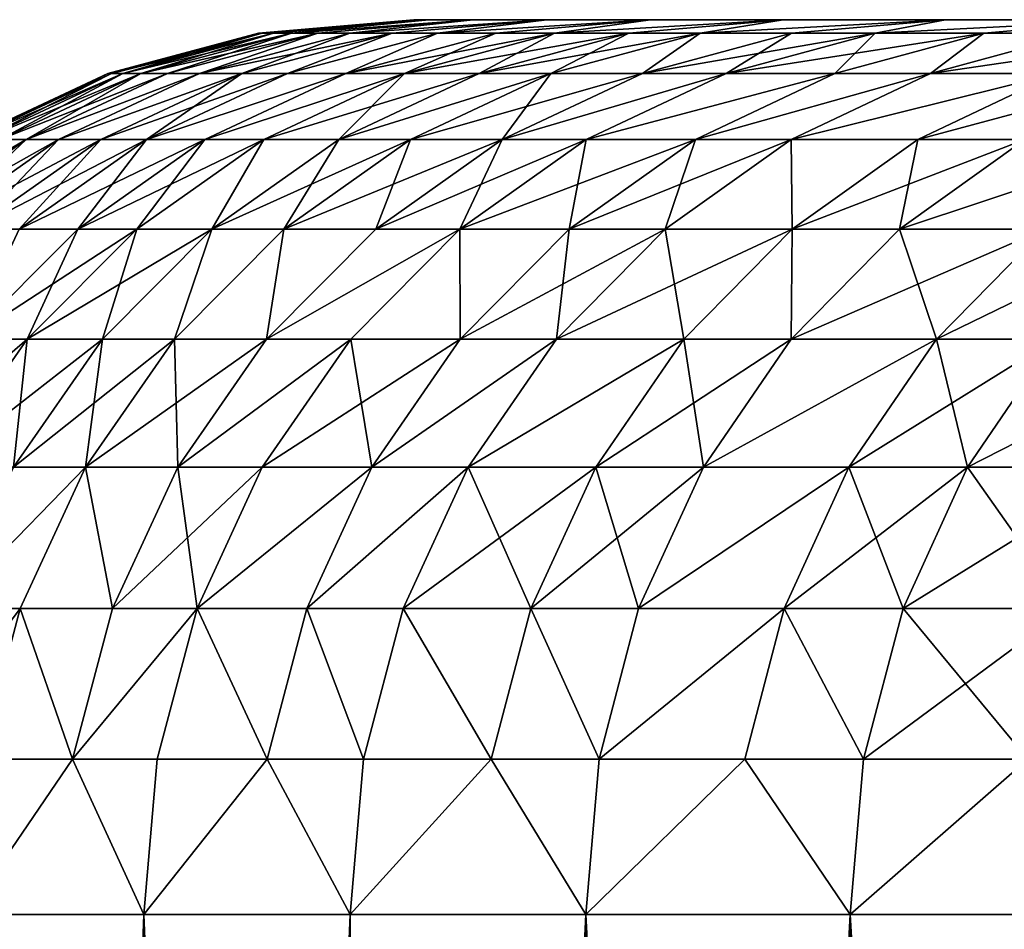
# Model space of a CAD drawing. Extents: x -210 to 210, y 32 to 82.
# Drawn here: x -79 to -78, y 39 to 40 of the extents above; entities that cross this region are included whole.
import ezdxf

# ---------------------------------------------------------------- set-up
doc = ezdxf.new("R2010")
doc.units = 0
doc.header["$MEASUREMENT"] = 0

msp = doc.modelspace()

# ---------------------------------------------------------------- linework, layer by layer
for points in [[(-79.008377, 39.98177), (-79.003471, 39.98177, 0.880167), (-78.800003, 40)], [(-79.003471, 39.98177, -0.880167), (-79.008377, 39.98177), (-78.800003, 40)], [(-79.003471, 39.98177, 0.880167), (-78.780159, 40, 1.768119), (-78.800003, 40)], [(-79.003471, 39.98177, 0.880167), (-78.988487, 39.98177, 1.772795), (-78.780159, 40, 1.768119)], [(-79.003471, 39.98177, -0.880167), (-78.800003, 40), (-78.780159, 40, -1.768119)], [(-78.988487, 39.98177, -1.772795), (-79.003471, 39.98177, -0.880167), (-78.780159, 40, -1.768119)], [(-78.988487, 39.98177, 1.772795), (-78.964256, 39.98177, 2.640063), (-78.780159, 40, 1.768119)], [(-78.964256, 39.98177, -2.640063), (-78.988487, 39.98177, -1.772795), (-78.780159, 40, -1.768119)], [(-78.964256, 39.98177, 2.640063), (-78.928825, 39.98177, 3.544698), (-78.720657, 40, 3.535349)], [(-78.964256, 39.98177, 2.640063), (-78.720657, 40, 3.535349), (-78.780159, 40, 1.768119)], [(-78.964256, 39.98177, -2.640063), (-78.780159, 40, -1.768119), (-78.720657, 40, -3.535349)], [(-78.928825, 39.98177, -3.544698), (-78.964256, 39.98177, -2.640063), (-78.720657, 40, -3.535349)], [(-78.928825, 39.98177, 3.544698), (-78.885841, 39.98177, 4.398649), (-78.720657, 40, 3.535349)], [(-78.885841, 39.98177, -4.398649), (-78.928825, 39.98177, -3.544698), (-78.720657, 40, -3.535349)], [(-78.885841, 39.98177, 4.398649), (-78.621506, 40, 5.300797), (-78.720657, 40, 3.535349)], [(-78.885841, 39.98177, 4.398649), (-78.829414, 39.98177, 5.314815), (-78.621506, 40, 5.300797)], [(-78.885841, 39.98177, -4.398649), (-78.720657, 40, -3.535349), (-78.621506, 40, -5.300797)], [(-78.829414, 39.98177, -5.314815), (-78.885841, 39.98177, -4.398649), (-78.621506, 40, -5.300797)], [(-78.829414, 39.98177, 5.314815), (-78.768265, 39.98177, 6.155051), (-78.621506, 40, 5.300797)], [(-78.768265, 39.98177, -6.155051), (-78.829414, 39.98177, -5.314815), (-78.621506, 40, -5.300797)], [(-25.180206, 40, 0.500737), (-78.800003, 40), (-78.780159, 40, 1.768119)], [(-25.180206, 40, -0.500737), (-78.780159, 40, -1.768119), (-78.800003, 40)], [(-25.180206, 40, -0.500737), (-78.800003, 40), (-25.180206, 40, 0.500737)], [(-25.180206, 40, 0.500737), (-78.780159, 40, 1.768119), (-78.720657, 40, 3.535349)], [(-25.180206, 40, -0.500737), (-78.720657, 40, -3.535349), (-78.780159, 40, -1.768119)], [(-78.768265, 39.98177, 6.155051), (-78.482773, 40, 7.063578), (-78.621506, 40, 5.300797)], [(-78.768265, 39.98177, 6.155051), (-78.690315, 39.98177, 7.082256), (-78.482773, 40, 7.063578)], [(-78.768265, 39.98177, -6.155051), (-78.621506, 40, -5.300797), (-78.482773, 40, -7.063578)], [(-78.690315, 39.98177, -7.082256), (-78.768265, 39.98177, -6.155051), (-78.482773, 40, -7.063578)], [(-25.140392, 40, 1.501418), (-78.720657, 40, 3.535349), (-78.621506, 40, 5.300797)], [(-25.180206, 40, 0.500737), (-78.720657, 40, 3.535349), (-25.140392, 40, 1.501418)], [(-25.140392, 40, -1.501418), (-78.621506, 40, -5.300797), (-78.720657, 40, -3.535349)], [(-25.140392, 40, -1.501418), (-78.720657, 40, -3.535349), (-25.180206, 40, -0.500737)], [(-78.690315, 39.98177, 7.082256), (-78.61158, 39.98177, 7.908398), (-78.482773, 40, 7.063578)], [(-78.61158, 39.98177, -7.908398), (-78.690315, 39.98177, -7.082256), (-78.482773, 40, -7.063578)], [(-25.140392, 40, 1.501418), (-78.621506, 40, 5.300797), (-78.482773, 40, 7.063578)], [(-25.140392, 40, -1.501418), (-78.482773, 40, -7.063578), (-78.621506, 40, -5.300797)], [(-78.61158, 39.98177, 7.908398), (-78.30452, 40, 8.822801), (-78.482773, 40, 7.063578)], [(-78.61158, 39.98177, 7.908398), (-78.511589, 39.98177, 8.846131), (-78.30452, 40, 8.822801)], [(-78.61158, 39.98177, -7.908398), (-78.482773, 40, -7.063578), (-78.30452, 40, -8.822801)], [(-78.511589, 39.98177, -8.846131), (-78.61158, 39.98177, -7.908398), (-78.30452, 40, -8.822801)], [(-78.511589, 39.98177, 8.846131), (-78.415878, 39.98177, 9.657819), (-78.30452, 40, 8.822801)], [(-78.415878, 39.98177, -9.657819), (-78.511589, 39.98177, -8.846131), (-78.30452, 40, -8.822801)], [(-25.060823, 40, 2.499725), (-78.482773, 40, 7.063578), (-78.30452, 40, 8.822801)], [(-25.140392, 40, 1.501418), (-78.482773, 40, 7.063578), (-25.060823, 40, 2.499725)], [(-25.060823, 40, -2.499725), (-78.30452, 40, -8.822801), (-78.482773, 40, -7.063578)], [(-25.060823, 40, -2.499725), (-78.482773, 40, -7.063578), (-25.140392, 40, -1.501418)], [(-78.415878, 39.98177, 9.657819), (-78.293335, 39.98177, 10.605553), (-78.086838, 40, 10.577581)], [(-78.415878, 39.98177, 9.657819), (-78.086838, 40, 10.577581), (-78.30452, 40, 8.822801)], [(-78.415878, 39.98177, -9.657819), (-78.30452, 40, -8.822801), (-78.086838, 40, -10.577581)], [(-78.293335, 39.98177, -10.605553), (-78.415878, 39.98177, -9.657819), (-78.086838, 40, -10.577581)], [(-24.941631, 40, 3.49408), (-78.30452, 40, 8.822801), (-78.086838, 40, 10.577581)], [(-25.060823, 40, 2.499725), (-78.30452, 40, 8.822801), (-24.941631, 40, 3.49408)], [(-24.941631, 40, -3.49408), (-78.086838, 40, -10.577581), (-78.30452, 40, -8.822801)], [(-24.941631, 40, -3.49408), (-78.30452, 40, -8.822801), (-25.060823, 40, -2.499725)], [(-78.293335, 39.98177, 10.605553), (-78.181252, 39.98177, 11.402446), (-78.086838, 40, 10.577581)], [(-78.181252, 39.98177, -11.402446), (-78.293335, 39.98177, -10.605553), (-78.086838, 40, -10.577581)], [(-78.181252, 39.98177, 11.402446), (-77.829842, 40, 12.327036), (-78.086838, 40, 10.577581)], [(-78.181252, 39.98177, 11.402446), (-78.035652, 39.98177, 12.359633), (-77.829842, 40, 12.327036)], [(-78.181252, 39.98177, -11.402446), (-78.086838, 40, -10.577581), (-77.829842, 40, -12.327036)], [(-78.035652, 39.98177, -12.359633), (-78.181252, 39.98177, -11.402446), (-77.829842, 40, -12.327036)], [(-24.941631, 40, 3.49408), (-78.086838, 40, 10.577581), (-77.829842, 40, 12.327036)], [(-24.941631, 40, -3.49408), (-77.829842, 40, -12.327036), (-78.086838, 40, -10.577581)], [(-78.035652, 39.98177, 12.359633), (-77.907814, 39.98177, 13.141413), (-77.829842, 40, 12.327036)], [(-77.907814, 39.98177, -13.141413), (-78.035652, 39.98177, -12.359633), (-77.829842, 40, -12.327036)], [(-79.210426, 39.927631), (-79.205505, 39.927631, 0.882418), (-79.008377, 39.98177)], [(-79.003471, 39.98177, -0.880167), (-79.210426, 39.927631), (-79.008377, 39.98177)], [(-79.205505, 39.927631, -0.882418), (-79.210426, 39.927631), (-79.003471, 39.98177, -0.880167)], [(-79.205505, 39.927631, 0.882418), (-79.190483, 39.927631, 1.777329), (-78.988487, 39.98177, 1.772795)], [(-79.205505, 39.927631, 0.882418), (-78.988487, 39.98177, 1.772795), (-79.003471, 39.98177, 0.880167)], [(-79.008377, 39.98177), (-79.205505, 39.927631, 0.882418), (-79.003471, 39.98177, 0.880167)], [(-79.190483, 39.927631, -1.777329), (-79.205505, 39.927631, -0.882418), (-79.003471, 39.98177, -0.880167)], [(-79.190483, 39.927631, 1.777329), (-79.166191, 39.927631, 2.646815), (-78.988487, 39.98177, 1.772795)], [(-79.190483, 39.927631, -1.777329), (-79.003471, 39.98177, -0.880167), (-78.988487, 39.98177, -1.772795)], [(-78.964256, 39.98177, -2.640063), (-79.190483, 39.927631, -1.777329), (-78.988487, 39.98177, -1.772795)], [(-79.166191, 39.927631, -2.646815), (-79.190483, 39.927631, -1.777329), (-78.964256, 39.98177, -2.640063)], [(-79.166191, 39.927631, 2.646815), (-78.928825, 39.98177, 3.544698), (-78.964256, 39.98177, 2.640063)], [(-79.166191, 39.927631, 2.646815), (-79.130661, 39.927631, 3.553762), (-78.928825, 39.98177, 3.544698)], [(-78.988487, 39.98177, 1.772795), (-79.166191, 39.927631, 2.646815), (-78.964256, 39.98177, 2.640063)], [(-79.130661, 39.927631, -3.553762), (-79.166191, 39.927631, -2.646815), (-78.964256, 39.98177, -2.640063)], [(-79.130661, 39.927631, 3.553762), (-79.08757, 39.927631, 4.409898), (-78.928825, 39.98177, 3.544698)], [(-79.130661, 39.927631, -3.553762), (-78.964256, 39.98177, -2.640063), (-78.928825, 39.98177, -3.544698)], [(-79.08757, 39.927631, -4.409898), (-79.130661, 39.927631, -3.553762), (-78.928825, 39.98177, -3.544698)], [(-79.08757, 39.927631, 4.409898), (-78.829414, 39.98177, 5.314815), (-78.885841, 39.98177, 4.398649)], [(-79.08757, 39.927631, 4.409898), (-79.031006, 39.927631, 5.328406), (-78.829414, 39.98177, 5.314815)], [(-78.928825, 39.98177, 3.544698), (-79.08757, 39.927631, 4.409898), (-78.885841, 39.98177, 4.398649)], [(-79.08757, 39.927631, -4.409898), (-78.928825, 39.98177, -3.544698), (-78.885841, 39.98177, -4.398649)], [(-79.031006, 39.927631, -5.328406), (-79.08757, 39.927631, -4.409898), (-78.885841, 39.98177, -4.398649)], [(-79.031006, 39.927631, 5.328406), (-78.969696, 39.927631, 6.170792), (-78.829414, 39.98177, 5.314815)], [(-79.031006, 39.927631, -5.328406), (-78.885841, 39.98177, -4.398649), (-78.829414, 39.98177, -5.314815)], [(-78.969696, 39.927631, -6.170792), (-79.031006, 39.927631, -5.328406), (-78.829414, 39.98177, -5.314815)], [(-78.969696, 39.927631, 6.170792), (-78.891548, 39.927631, 7.100368), (-78.768265, 39.98177, 6.155051)], [(-78.829414, 39.98177, 5.314815), (-78.969696, 39.927631, 6.170792), (-78.768265, 39.98177, 6.155051)], [(-78.969696, 39.927631, -6.170792), (-78.829414, 39.98177, -5.314815), (-78.768265, 39.98177, -6.155051)], [(-78.891548, 39.927631, -7.100368), (-78.969696, 39.927631, -6.170792), (-78.768265, 39.98177, -6.155051)], [(-78.891548, 39.927631, 7.100368), (-78.61158, 39.98177, 7.908398), (-78.690315, 39.98177, 7.082256)], [(-78.891548, 39.927631, 7.100368), (-78.812614, 39.927631, 7.928622), (-78.61158, 39.98177, 7.908398)], [(-78.768265, 39.98177, 6.155051), (-78.891548, 39.927631, 7.100368), (-78.690315, 39.98177, 7.082256)], [(-78.891548, 39.927631, -7.100368), (-78.768265, 39.98177, -6.155051), (-78.690315, 39.98177, -7.082256)], [(-78.812614, 39.927631, -7.928622), (-78.891548, 39.927631, -7.100368), (-78.690315, 39.98177, -7.082256)], [(-78.812614, 39.927631, 7.928622), (-78.712364, 39.927631, 8.868753), (-78.61158, 39.98177, 7.908398)], [(-78.812614, 39.927631, -7.928622), (-78.690315, 39.98177, -7.082256), (-78.61158, 39.98177, -7.908398)], [(-78.511589, 39.98177, -8.846131), (-78.812614, 39.927631, -7.928622), (-78.61158, 39.98177, -7.908398)], [(-78.712364, 39.927631, -8.868753), (-78.812614, 39.927631, -7.928622), (-78.511589, 39.98177, -8.846131)], [(-78.712364, 39.927631, 8.868753), (-78.616409, 39.927631, 9.682517), (-78.415878, 39.98177, 9.657819)], [(-78.712364, 39.927631, 8.868753), (-78.415878, 39.98177, 9.657819), (-78.511589, 39.98177, 8.846131)], [(-78.61158, 39.98177, 7.908398), (-78.712364, 39.927631, 8.868753), (-78.511589, 39.98177, 8.846131)], [(-78.616409, 39.927631, -9.682517), (-78.712364, 39.927631, -8.868753), (-78.511589, 39.98177, -8.846131)], [(-78.616409, 39.927631, 9.682517), (-78.493553, 39.927631, 10.632674), (-78.415878, 39.98177, 9.657819)], [(-78.616409, 39.927631, -9.682517), (-78.511589, 39.98177, -8.846131), (-78.415878, 39.98177, -9.657819)], [(-78.493553, 39.927631, -10.632674), (-78.616409, 39.927631, -9.682517), (-78.415878, 39.98177, -9.657819)], [(-78.493553, 39.927631, 10.632674), (-78.181252, 39.98177, 11.402446), (-78.293335, 39.98177, 10.605553)], [(-78.493553, 39.927631, 10.632674), (-78.38118, 39.927631, 11.431605), (-78.181252, 39.98177, 11.402446)], [(-78.415878, 39.98177, 9.657819), (-78.493553, 39.927631, 10.632674), (-78.293335, 39.98177, 10.605553)], [(-78.493553, 39.927631, -10.632674), (-78.415878, 39.98177, -9.657819), (-78.293335, 39.98177, -10.605553)], [(-78.38118, 39.927631, -11.431605), (-78.493553, 39.927631, -10.632674), (-78.293335, 39.98177, -10.605553)], [(-78.38118, 39.927631, 11.431605), (-78.035652, 39.98177, 12.359633), (-78.181252, 39.98177, 11.402446)], [(-78.38118, 39.927631, 11.431605), (-78.235214, 39.927631, 12.39124), (-78.035652, 39.98177, 12.359633)], [(-78.38118, 39.927631, -11.431605), (-78.293335, 39.98177, -10.605553), (-78.181252, 39.98177, -11.402446)], [(-78.235214, 39.927631, -12.39124), (-78.38118, 39.927631, -11.431605), (-78.181252, 39.98177, -11.402446)], [(-78.235214, 39.927631, 12.39124), (-78.10704, 39.927631, 13.175018), (-78.035652, 39.98177, 12.359633)], [(-78.235214, 39.927631, -12.39124), (-78.181252, 39.98177, -11.402446), (-78.035652, 39.98177, -12.359633)], [(-78.10704, 39.927631, -13.175018), (-78.235214, 39.927631, -12.39124), (-78.035652, 39.98177, -12.359633)], [(-78.10704, 39.927631, 13.175018), (-77.937477, 39.927631, 14.143567), (-77.738678, 39.98177, 14.107491)], [(-78.10704, 39.927631, 13.175018), (-77.738678, 39.98177, 14.107491), (-77.907814, 39.98177, 13.141413)], [(-78.035652, 39.98177, 12.359633), (-78.10704, 39.927631, 13.175018), (-77.907814, 39.98177, 13.141413)], [(-78.10704, 39.927631, -13.175018), (-78.035652, 39.98177, -12.359633), (-77.907814, 39.98177, -13.141413)], [(-77.937477, 39.927631, -14.143567), (-78.10704, 39.927631, -13.175018), (-77.907814, 39.98177, -13.141413)], [(-79.400002, 39.83923), (-79.395073, 39.83923, 0.884529), (-79.205505, 39.927631, 0.882418)], [(-79.400002, 39.83923), (-79.205505, 39.927631, 0.882418), (-79.210426, 39.927631)], [(-79.395073, 39.83923, -0.884529), (-79.400002, 39.83923), (-79.210426, 39.927631)], [(-79.395073, 39.83923, 0.884529), (-79.190483, 39.927631, 1.777329), (-79.205505, 39.927631, 0.882418)], [(-79.395073, 39.83923, 0.884529), (-79.380013, 39.83923, 1.781582), (-79.190483, 39.927631, 1.777329)], [(-79.395073, 39.83923, -0.884529), (-79.210426, 39.927631), (-79.205505, 39.927631, -0.882418)], [(-79.380013, 39.83923, -1.781582), (-79.395073, 39.83923, -0.884529), (-79.205505, 39.927631, -0.882418)], [(-79.380013, 39.83923, 1.781582), (-79.355659, 39.83923, 2.653149), (-79.166191, 39.927631, 2.646815)], [(-79.380013, 39.83923, 1.781582), (-79.166191, 39.927631, 2.646815), (-79.190483, 39.927631, 1.777329)], [(-79.380013, 39.83923, -1.781582), (-79.205505, 39.927631, -0.882418), (-79.190483, 39.927631, -1.777329)], [(-79.355659, 39.83923, -2.653149), (-79.380013, 39.83923, -1.781582), (-79.190483, 39.927631, -1.777329)], [(-79.355659, 39.83923, 2.653149), (-79.320053, 39.83923, 3.562268), (-79.130661, 39.927631, 3.553762)], [(-79.355659, 39.83923, 2.653149), (-79.130661, 39.927631, 3.553762), (-79.166191, 39.927631, 2.646815)], [(-79.355659, 39.83923, -2.653149), (-79.190483, 39.927631, -1.777329), (-79.166191, 39.927631, -2.646815)], [(-79.320053, 39.83923, -3.562268), (-79.355659, 39.83923, -2.653149), (-79.166191, 39.927631, -2.646815)], [(-79.320053, 39.83923, 3.562268), (-79.08757, 39.927631, 4.409898), (-79.130661, 39.927631, 3.553762)], [(-79.320053, 39.83923, 3.562268), (-79.276855, 39.83923, 4.420452), (-79.08757, 39.927631, 4.409898)], [(-79.320053, 39.83923, -3.562268), (-79.166191, 39.927631, -2.646815), (-79.130661, 39.927631, -3.553762)], [(-79.08757, 39.927631, -4.409898), (-79.320053, 39.83923, -3.562268), (-79.130661, 39.927631, -3.553762)], [(-79.276855, 39.83923, -4.420452), (-79.320053, 39.83923, -3.562268), (-79.08757, 39.927631, -4.409898)], [(-79.276855, 39.83923, 4.420452), (-79.031006, 39.927631, 5.328406), (-79.08757, 39.927631, 4.409898)], [(-79.276855, 39.83923, 4.420452), (-79.220146, 39.83923, 5.341159), (-79.031006, 39.927631, 5.328406)], [(-79.031006, 39.927631, -5.328406), (-79.276855, 39.83923, -4.420452), (-79.08757, 39.927631, -4.409898)], [(-79.220146, 39.83923, -5.341159), (-79.276855, 39.83923, -4.420452), (-79.031006, 39.927631, -5.328406)], [(-79.220146, 39.83923, 5.341159), (-79.158691, 39.83923, 6.18556), (-78.969696, 39.927631, 6.170792)], [(-79.220146, 39.83923, 5.341159), (-78.969696, 39.927631, 6.170792), (-79.031006, 39.927631, 5.328406)], [(-79.158691, 39.83923, -6.18556), (-79.220146, 39.83923, -5.341159), (-79.031006, 39.927631, -5.328406)], [(-79.158691, 39.83923, 6.18556), (-79.08036, 39.83923, 7.117361), (-78.891548, 39.927631, 7.100368)], [(-79.158691, 39.83923, 6.18556), (-78.891548, 39.927631, 7.100368), (-78.969696, 39.927631, 6.170792)], [(-79.158691, 39.83923, -6.18556), (-79.031006, 39.927631, -5.328406), (-78.969696, 39.927631, -6.170792)], [(-78.891548, 39.927631, -7.100368), (-79.158691, 39.83923, -6.18556), (-78.969696, 39.927631, -6.170792)], [(-79.08036, 39.83923, -7.117361), (-79.158691, 39.83923, -6.18556), (-78.891548, 39.927631, -7.100368)], [(-79.08036, 39.83923, 7.117361), (-79.001236, 39.83923, 7.947598), (-78.812614, 39.927631, 7.928622)], [(-79.08036, 39.83923, 7.117361), (-78.812614, 39.927631, 7.928622), (-78.891548, 39.927631, 7.100368)], [(-78.812614, 39.927631, -7.928622), (-79.08036, 39.83923, -7.117361), (-78.891548, 39.927631, -7.100368)], [(-79.001236, 39.83923, -7.947598), (-79.08036, 39.83923, -7.117361), (-78.812614, 39.927631, -7.928622)], [(-79.001236, 39.83923, 7.947598), (-78.712364, 39.927631, 8.868753), (-78.812614, 39.927631, 7.928622)], [(-79.001236, 39.83923, 7.947598), (-78.900749, 39.83923, 8.889979), (-78.712364, 39.927631, 8.868753)], [(-78.900749, 39.83923, -8.889979), (-79.001236, 39.83923, -7.947598), (-78.812614, 39.927631, -7.928622)], [(-78.900749, 39.83923, 8.889979), (-78.804565, 39.83923, 9.70569), (-78.616409, 39.927631, 9.682517)], [(-78.900749, 39.83923, 8.889979), (-78.616409, 39.927631, 9.682517), (-78.712364, 39.927631, 8.868753)], [(-78.900749, 39.83923, -8.889979), (-78.812614, 39.927631, -7.928622), (-78.712364, 39.927631, -8.868753)], [(-78.616409, 39.927631, -9.682517), (-78.900749, 39.83923, -8.889979), (-78.712364, 39.927631, -8.868753)], [(-78.804565, 39.83923, -9.70569), (-78.900749, 39.83923, -8.889979), (-78.616409, 39.927631, -9.682517)], [(-78.804565, 39.83923, 9.70569), (-78.681412, 39.83923, 10.658121), (-78.493553, 39.927631, 10.632674)], [(-78.804565, 39.83923, 9.70569), (-78.493553, 39.927631, 10.632674), (-78.616409, 39.927631, 9.682517)], [(-78.681412, 39.83923, -10.658121), (-78.804565, 39.83923, -9.70569), (-78.616409, 39.927631, -9.682517)], [(-78.681412, 39.83923, 10.658121), (-78.568771, 39.83923, 11.458964), (-78.38118, 39.927631, 11.431605)], [(-78.681412, 39.83923, 10.658121), (-78.38118, 39.927631, 11.431605), (-78.493553, 39.927631, 10.632674)], [(-78.681412, 39.83923, -10.658121), (-78.616409, 39.927631, -9.682517), (-78.493553, 39.927631, -10.632674)], [(-78.38118, 39.927631, -11.431605), (-78.681412, 39.83923, -10.658121), (-78.493553, 39.927631, -10.632674)], [(-78.568771, 39.83923, -11.458964), (-78.681412, 39.83923, -10.658121), (-78.38118, 39.927631, -11.431605)], [(-78.568771, 39.83923, 11.458964), (-78.422455, 39.83923, 12.420897), (-78.235214, 39.927631, 12.39124)], [(-78.568771, 39.83923, 11.458964), (-78.235214, 39.927631, 12.39124), (-78.38118, 39.927631, 11.431605)], [(-78.235214, 39.927631, -12.39124), (-78.568771, 39.83923, -11.458964), (-78.38118, 39.927631, -11.431605)], [(-78.422455, 39.83923, -12.420897), (-78.568771, 39.83923, -11.458964), (-78.235214, 39.927631, -12.39124)], [(-78.422455, 39.83923, 12.420897), (-78.293976, 39.83923, 13.206551), (-78.10704, 39.927631, 13.175018)], [(-78.422455, 39.83923, 12.420897), (-78.10704, 39.927631, 13.175018), (-78.235214, 39.927631, 12.39124)], [(-78.10704, 39.927631, -13.175018), (-78.422455, 39.83923, -12.420897), (-78.235214, 39.927631, -12.39124)], [(-78.293976, 39.83923, -13.206551), (-78.422455, 39.83923, -12.420897), (-78.10704, 39.927631, -13.175018)], [(-78.293976, 39.83923, 13.206551), (-78.124008, 39.83923, 14.177418), (-77.937477, 39.927631, 14.143567)], [(-78.293976, 39.83923, 13.206551), (-77.937477, 39.927631, 14.143567), (-78.10704, 39.927631, 13.175018)], [(-77.937477, 39.927631, -14.143567), (-78.293976, 39.83923, -13.206551), (-78.10704, 39.927631, -13.175018)], [(-78.124008, 39.83923, -14.177418), (-78.293976, 39.83923, -13.206551), (-77.937477, 39.927631, -14.143567)], [(-78.124008, 39.83923, 14.177418), (-77.794128, 39.927631, 14.911892), (-77.937477, 39.927631, 14.143567)], [(-78.124008, 39.83923, 14.177418), (-77.980316, 39.83923, 14.947581), (-77.794128, 39.927631, 14.911892)], [(-77.794128, 39.927631, -14.911892), (-78.124008, 39.83923, -14.177418), (-77.937477, 39.927631, -14.143567)], [(-77.980316, 39.83923, -14.947581), (-78.124008, 39.83923, -14.177418), (-77.794128, 39.927631, -14.911892)], [(-79.526909, 39.719254, 2.658875), (-79.491219, 39.719254, 3.569955), (-79.320053, 39.83923, 3.562268)], [(-79.526909, 39.719254, 2.658875), (-79.320053, 39.83923, 3.562268), (-79.355659, 39.83923, 2.653149)], [(-79.491219, 39.719254, 3.569955), (-79.276855, 39.83923, 4.420452), (-79.320053, 39.83923, 3.562268)], [(-79.491219, 39.719254, 3.569955), (-79.447937, 39.719254, 4.429991), (-79.276855, 39.83923, 4.420452)], [(-79.491219, 39.719254, -3.569955), (-79.355659, 39.83923, -2.653149), (-79.320053, 39.83923, -3.562268)], [(-79.447937, 39.719254, -4.429991), (-79.491219, 39.719254, -3.569955), (-79.320053, 39.83923, -3.562268)], [(-79.447937, 39.719254, 4.429991), (-79.391106, 39.719254, 5.352685), (-79.220146, 39.83923, 5.341159)], [(-79.447937, 39.719254, 4.429991), (-79.220146, 39.83923, 5.341159), (-79.276855, 39.83923, 4.420452)], [(-79.447937, 39.719254, -4.429991), (-79.320053, 39.83923, -3.562268), (-79.276855, 39.83923, -4.420452)], [(-79.391106, 39.719254, -5.352685), (-79.447937, 39.719254, -4.429991), (-79.276855, 39.83923, -4.420452)], [(-79.391106, 39.719254, 5.352685), (-79.329521, 39.719254, 6.198909), (-79.158691, 39.83923, 6.18556)], [(-79.391106, 39.719254, 5.352685), (-79.158691, 39.83923, 6.18556), (-79.220146, 39.83923, 5.341159)], [(-79.391106, 39.719254, -5.352685), (-79.276855, 39.83923, -4.420452), (-79.220146, 39.83923, -5.341159)], [(-79.329521, 39.719254, -6.198909), (-79.391106, 39.719254, -5.352685), (-79.220146, 39.83923, -5.341159)], [(-79.329521, 39.719254, 6.198909), (-79.08036, 39.83923, 7.117361), (-79.158691, 39.83923, 6.18556)], [(-79.329521, 39.719254, 6.198909), (-79.251015, 39.719254, 7.13272), (-79.08036, 39.83923, 7.117361)], [(-79.329521, 39.719254, -6.198909), (-79.220146, 39.83923, -5.341159), (-79.158691, 39.83923, -6.18556)], [(-79.251015, 39.719254, -7.13272), (-79.329521, 39.719254, -6.198909), (-79.158691, 39.83923, -6.18556)], [(-79.251015, 39.719254, 7.13272), (-79.001236, 39.83923, 7.947598), (-79.08036, 39.83923, 7.117361)], [(-79.251015, 39.719254, 7.13272), (-79.171722, 39.719254, 7.964749), (-79.001236, 39.83923, 7.947598)], [(-79.251015, 39.719254, -7.13272), (-79.158691, 39.83923, -6.18556), (-79.08036, 39.83923, -7.117361)], [(-79.171722, 39.719254, -7.964749), (-79.251015, 39.719254, -7.13272), (-79.08036, 39.83923, -7.117361)], [(-79.171722, 39.719254, 7.964749), (-79.071014, 39.719254, 8.909164), (-79.001236, 39.83923, 7.947598)], [(-79.171722, 39.719254, -7.964749), (-79.08036, 39.83923, -7.117361), (-79.001236, 39.83923, -7.947598)], [(-79.071014, 39.719254, -8.909164), (-79.171722, 39.719254, -7.964749), (-79.001236, 39.83923, -7.947598)], [(-79.071014, 39.719254, 8.909164), (-78.974625, 39.719254, 9.726635), (-78.804565, 39.83923, 9.70569)], [(-79.071014, 39.719254, 8.909164), (-78.804565, 39.83923, 9.70569), (-78.900749, 39.83923, 8.889979)], [(-79.001236, 39.83923, 7.947598), (-79.071014, 39.719254, 8.909164), (-78.900749, 39.83923, 8.889979)], [(-79.071014, 39.719254, -8.909164), (-79.001236, 39.83923, -7.947598), (-78.900749, 39.83923, -8.889979)], [(-78.974625, 39.719254, -9.726635), (-79.071014, 39.719254, -8.909164), (-78.900749, 39.83923, -8.889979)], [(-78.974625, 39.719254, 9.726635), (-78.851204, 39.719254, 10.681122), (-78.681412, 39.83923, 10.658121)], [(-78.974625, 39.719254, 9.726635), (-78.681412, 39.83923, 10.658121), (-78.804565, 39.83923, 9.70569)], [(-78.974625, 39.719254, -9.726635), (-78.900749, 39.83923, -8.889979), (-78.804565, 39.83923, -9.70569)], [(-78.851204, 39.719254, -10.681122), (-78.974625, 39.719254, -9.726635), (-78.804565, 39.83923, -9.70569)], [(-78.851204, 39.719254, 10.681122), (-78.738327, 39.719254, 11.483693), (-78.568771, 39.83923, 11.458964)], [(-78.851204, 39.719254, 10.681122), (-78.568771, 39.83923, 11.458964), (-78.681412, 39.83923, 10.658121)], [(-78.851204, 39.719254, -10.681122), (-78.804565, 39.83923, -9.70569), (-78.681412, 39.83923, -10.658121)], [(-78.738327, 39.719254, -11.483693), (-78.851204, 39.719254, -10.681122), (-78.681412, 39.83923, -10.658121)], [(-78.738327, 39.719254, 11.483693), (-78.59169, 39.719254, 12.447701), (-78.422455, 39.83923, 12.420897)], [(-78.738327, 39.719254, 11.483693), (-78.422455, 39.83923, 12.420897), (-78.568771, 39.83923, 11.458964)], [(-78.738327, 39.719254, -11.483693), (-78.681412, 39.83923, -10.658121), (-78.568771, 39.83923, -11.458964)], [(-78.59169, 39.719254, -12.447701), (-78.738327, 39.719254, -11.483693), (-78.568771, 39.83923, -11.458964)], [(-78.59169, 39.719254, 12.447701), (-78.462936, 39.719254, 13.23505), (-78.293976, 39.83923, 13.206551)], [(-78.59169, 39.719254, 12.447701), (-78.293976, 39.83923, 13.206551), (-78.422455, 39.83923, 12.420897)], [(-78.59169, 39.719254, -12.447701), (-78.568771, 39.83923, -11.458964), (-78.422455, 39.83923, -12.420897)], [(-78.462936, 39.719254, -13.23505), (-78.59169, 39.719254, -12.447701), (-78.422455, 39.83923, -12.420897)], [(-78.462936, 39.719254, 13.23505), (-78.292603, 39.719254, 14.208013), (-78.293976, 39.83923, 13.206551)], [(-78.462936, 39.719254, -13.23505), (-78.422455, 39.83923, -12.420897), (-78.293976, 39.83923, -13.206551)], [(-78.292603, 39.719254, -14.208013), (-78.462936, 39.719254, -13.23505), (-78.293976, 39.83923, -13.206551)], [(-78.293976, 39.83923, 13.206551), (-78.292603, 39.719254, 14.208013), (-78.124008, 39.83923, 14.177418)], [(-78.292603, 39.719254, -14.208013), (-78.293976, 39.83923, -13.206551), (-78.124008, 39.83923, -14.177418)], [(-78.292603, 39.719254, 14.208013), (-78.148598, 39.719254, 14.979837), (-77.980316, 39.83923, 14.947581)], [(-78.292603, 39.719254, 14.208013), (-77.980316, 39.83923, 14.947581), (-78.124008, 39.83923, 14.177418)], [(-78.148598, 39.719254, -14.979837), (-78.292603, 39.719254, -14.208013), (-78.124008, 39.83923, -14.177418)], [(-78.148598, 39.719254, 14.979837), (-77.786224, 39.83923, 15.9268), (-77.980316, 39.83923, 14.947581)], [(-78.148598, 39.719254, 14.979837), (-77.954086, 39.719254, 15.961169), (-77.786224, 39.83923, 15.9268)], [(-78.148598, 39.719254, -14.979837), (-78.124008, 39.83923, -14.177418), (-77.980316, 39.83923, -14.947581)], [(-77.954086, 39.719254, -15.961169), (-78.148598, 39.719254, -14.979837), (-77.980316, 39.83923, -14.947581)], [(-79.398331, 39.571346, 7.145979), (-79.318886, 39.571346, 7.979554), (-79.251015, 39.719254, 7.13272)], [(-79.329521, 39.719254, 6.198909), (-79.398331, 39.571346, 7.145979), (-79.251015, 39.719254, 7.13272)], [(-79.398331, 39.571346, -7.145979), (-79.329521, 39.719254, -6.198909), (-79.251015, 39.719254, -7.13272)], [(-79.171722, 39.719254, -7.964749), (-79.398331, 39.571346, -7.145979), (-79.251015, 39.719254, -7.13272)], [(-79.318886, 39.571346, -7.979554), (-79.398331, 39.571346, -7.145979), (-79.171722, 39.719254, -7.964749)], [(-79.318886, 39.571346, 7.979554), (-79.217995, 39.571346, 8.925724), (-79.071014, 39.719254, 8.909164)], [(-79.318886, 39.571346, 7.979554), (-79.071014, 39.719254, 8.909164), (-79.171722, 39.719254, 7.964749)], [(-79.251015, 39.719254, 7.13272), (-79.318886, 39.571346, 7.979554), (-79.171722, 39.719254, 7.964749)], [(-79.217995, 39.571346, -8.925724), (-79.318886, 39.571346, -7.979554), (-79.171722, 39.719254, -7.964749)], [(-79.217995, 39.571346, 8.925724), (-79.121422, 39.571346, 9.744715), (-79.071014, 39.719254, 8.909164)], [(-79.217995, 39.571346, -8.925724), (-79.171722, 39.719254, -7.964749), (-79.071014, 39.719254, -8.909164)], [(-79.121422, 39.571346, -9.744715), (-79.217995, 39.571346, -8.925724), (-79.071014, 39.719254, -8.909164)], [(-79.121422, 39.571346, 9.744715), (-78.997772, 39.571346, 10.700975), (-78.974625, 39.719254, 9.726635)], [(-79.071014, 39.719254, 8.909164), (-79.121422, 39.571346, 9.744715), (-78.974625, 39.719254, 9.726635)], [(-79.121422, 39.571346, -9.744715), (-79.071014, 39.719254, -8.909164), (-78.974625, 39.719254, -9.726635)], [(-78.997772, 39.571346, -10.700975), (-79.121422, 39.571346, -9.744715), (-78.974625, 39.719254, -9.726635)], [(-78.997772, 39.571346, 10.700975), (-78.738327, 39.719254, 11.483693), (-78.851204, 39.719254, 10.681122)], [(-78.997772, 39.571346, 10.700975), (-78.884682, 39.571346, 11.505039), (-78.738327, 39.719254, 11.483693)], [(-78.974625, 39.719254, 9.726635), (-78.997772, 39.571346, 10.700975), (-78.851204, 39.719254, 10.681122)], [(-78.997772, 39.571346, -10.700975), (-78.974625, 39.719254, -9.726635), (-78.851204, 39.719254, -10.681122)], [(-78.738327, 39.719254, -11.483693), (-78.997772, 39.571346, -10.700975), (-78.851204, 39.719254, -10.681122)], [(-78.884682, 39.571346, -11.505039), (-78.997772, 39.571346, -10.700975), (-78.738327, 39.719254, -11.483693)], [(-78.884682, 39.571346, 11.505039), (-78.737778, 39.571346, 12.470839), (-78.738327, 39.719254, 11.483693)], [(-78.737778, 39.571346, -12.470839), (-78.884682, 39.571346, -11.505039), (-78.738327, 39.719254, -11.483693)], [(-78.738327, 39.719254, 11.483693), (-78.737778, 39.571346, 12.470839), (-78.59169, 39.719254, 12.447701)], [(-78.737778, 39.571346, -12.470839), (-78.738327, 39.719254, -11.483693), (-78.59169, 39.719254, -12.447701)], [(-78.737778, 39.571346, 12.470839), (-78.608788, 39.571346, 13.259652), (-78.462936, 39.719254, 13.23505)], [(-78.737778, 39.571346, 12.470839), (-78.462936, 39.719254, 13.23505), (-78.59169, 39.719254, 12.447701)], [(-78.608788, 39.571346, -13.259652), (-78.737778, 39.571346, -12.470839), (-78.59169, 39.719254, -12.447701)], [(-78.608788, 39.571346, 13.259652), (-78.438133, 39.571346, 14.234423), (-78.462936, 39.719254, 13.23505)], [(-78.608788, 39.571346, -13.259652), (-78.59169, 39.719254, -12.447701), (-78.462936, 39.719254, -13.23505)], [(-78.292603, 39.719254, -14.208013), (-78.608788, 39.571346, -13.259652), (-78.462936, 39.719254, -13.23505)], [(-78.438133, 39.571346, -14.234423), (-78.608788, 39.571346, -13.259652), (-78.292603, 39.719254, -14.208013)], [(-78.462936, 39.719254, 13.23505), (-78.438133, 39.571346, 14.234423), (-78.292603, 39.719254, 14.208013)], [(-78.438133, 39.571346, 14.234423), (-78.293861, 39.571346, 15.007683), (-78.292603, 39.719254, 14.208013)], [(-78.293861, 39.571346, -15.007683), (-78.438133, 39.571346, -14.234423), (-78.292603, 39.719254, -14.208013)], [(-78.293861, 39.571346, 15.007683), (-78.098991, 39.571346, 15.990838), (-77.954086, 39.719254, 15.961169)], [(-78.293861, 39.571346, 15.007683), (-77.954086, 39.719254, 15.961169), (-78.148598, 39.719254, 14.979837)], [(-78.292603, 39.719254, 14.208013), (-78.293861, 39.571346, 15.007683), (-78.148598, 39.719254, 14.979837)], [(-78.293861, 39.571346, -15.007683), (-78.292603, 39.719254, -14.208013), (-78.148598, 39.719254, -14.979837)], [(-78.098991, 39.571346, -15.990838), (-78.293861, 39.571346, -15.007683), (-78.148598, 39.719254, -14.979837)], [(-78.098991, 39.571346, -15.990838), (-78.148598, 39.719254, -14.979837), (-77.954086, 39.719254, -15.961169)], [(-78.098991, 39.571346, 15.990838), (-77.940071, 39.571346, 16.748262), (-77.954086, 39.719254, 15.961169)], [(-77.795464, 39.719254, -16.717188), (-78.098991, 39.571346, -15.990838), (-77.954086, 39.719254, -15.961169)], [(-77.940071, 39.571346, -16.748262), (-78.098991, 39.571346, -15.990838), (-77.795464, 39.719254, -16.717188)], [(-79.517822, 39.400002, 7.156734), (-79.438263, 39.400002, 7.991563), (-79.318886, 39.571346, 7.979554)], [(-79.517822, 39.400002, 7.156734), (-79.318886, 39.571346, 7.979554), (-79.398331, 39.571346, 7.145979)], [(-79.438263, 39.400002, 7.991563), (-79.337219, 39.400002, 8.939157), (-79.217995, 39.571346, 8.925724)], [(-79.438263, 39.400002, 7.991563), (-79.217995, 39.571346, 8.925724), (-79.318886, 39.571346, 7.979554)], [(-79.438263, 39.400002, -7.991563), (-79.398331, 39.571346, -7.145979), (-79.318886, 39.571346, -7.979554)], [(-79.337219, 39.400002, -8.939157), (-79.438263, 39.400002, -7.991563), (-79.318886, 39.571346, -7.979554)], [(-79.337219, 39.400002, 8.939157), (-79.121422, 39.571346, 9.744715), (-79.217995, 39.571346, 8.925724)], [(-79.337219, 39.400002, 8.939157), (-79.240501, 39.400002, 9.759381), (-79.121422, 39.571346, 9.744715)], [(-79.337219, 39.400002, -8.939157), (-79.318886, 39.571346, -7.979554), (-79.217995, 39.571346, -8.925724)], [(-79.240501, 39.400002, -9.759381), (-79.337219, 39.400002, -8.939157), (-79.217995, 39.571346, -8.925724)], [(-79.240501, 39.400002, 9.759381), (-79.116669, 39.400002, 10.717081), (-78.997772, 39.571346, 10.700975)], [(-79.240501, 39.400002, 9.759381), (-78.997772, 39.571346, 10.700975), (-79.121422, 39.571346, 9.744715)], [(-79.240501, 39.400002, -9.759381), (-79.217995, 39.571346, -8.925724), (-79.121422, 39.571346, -9.744715)], [(-79.116669, 39.400002, -10.717081), (-79.240501, 39.400002, -9.759381), (-79.121422, 39.571346, -9.744715)], [(-79.116669, 39.400002, -10.717081), (-79.121422, 39.571346, -9.744715), (-78.997772, 39.571346, -10.700975)], [(-79.116669, 39.400002, 10.717081), (-79.003403, 39.400002, 11.522354), (-78.884682, 39.571346, 11.505039)], [(-79.116669, 39.400002, 10.717081), (-78.884682, 39.571346, 11.505039), (-78.997772, 39.571346, 10.700975)], [(-78.884682, 39.571346, -11.505039), (-79.116669, 39.400002, -10.717081), (-78.997772, 39.571346, -10.700975)], [(-79.003403, 39.400002, -11.522354), (-79.116669, 39.400002, -10.717081), (-78.884682, 39.571346, -11.505039)], [(-79.003403, 39.400002, 11.522354), (-78.856277, 39.400002, 12.489607), (-78.737778, 39.571346, 12.470839)], [(-79.003403, 39.400002, 11.522354), (-78.737778, 39.571346, 12.470839), (-78.884682, 39.571346, 11.505039)], [(-78.856277, 39.400002, -12.489607), (-79.003403, 39.400002, -11.522354), (-78.884682, 39.571346, -11.505039)], [(-78.856277, 39.400002, -12.489607), (-78.884682, 39.571346, -11.505039), (-78.737778, 39.571346, -12.470839)], [(-78.856277, 39.400002, 12.489607), (-78.608788, 39.571346, 13.259652), (-78.737778, 39.571346, 12.470839)], [(-78.856277, 39.400002, 12.489607), (-78.727089, 39.400002, 13.279608), (-78.608788, 39.571346, 13.259652)], [(-78.608788, 39.571346, -13.259652), (-78.856277, 39.400002, -12.489607), (-78.737778, 39.571346, -12.470839)], [(-78.727089, 39.400002, -13.279608), (-78.856277, 39.400002, -12.489607), (-78.608788, 39.571346, -13.259652)], [(-78.727089, 39.400002, 13.279608), (-78.556183, 39.400002, 14.255845), (-78.438133, 39.571346, 14.234423)], [(-78.727089, 39.400002, 13.279608), (-78.438133, 39.571346, 14.234423), (-78.608788, 39.571346, 13.259652)], [(-78.438133, 39.571346, -14.234423), (-78.727089, 39.400002, -13.279608), (-78.608788, 39.571346, -13.259652)], [(-78.556183, 39.400002, -14.255845), (-78.727089, 39.400002, -13.279608), (-78.438133, 39.571346, -14.234423)], [(-78.556183, 39.400002, 14.255845), (-78.411697, 39.400002, 15.030269), (-78.293861, 39.571346, 15.007683)], [(-78.556183, 39.400002, 14.255845), (-78.293861, 39.571346, 15.007683), (-78.438133, 39.571346, 14.234423)], [(-78.411697, 39.400002, -15.030269), (-78.556183, 39.400002, -14.255845), (-78.438133, 39.571346, -14.234423)], [(-78.411697, 39.400002, -15.030269), (-78.438133, 39.571346, -14.234423), (-78.293861, 39.571346, -15.007683)], [(-78.411697, 39.400002, 15.030269), (-78.098991, 39.571346, 15.990838), (-78.293861, 39.571346, 15.007683)], [(-78.411697, 39.400002, 15.030269), (-78.21653, 39.400002, 16.014904), (-78.098991, 39.571346, 15.990838)], [(-78.098991, 39.571346, -15.990838), (-78.411697, 39.400002, -15.030269), (-78.293861, 39.571346, -15.007683)], [(-78.21653, 39.400002, -16.014904), (-78.411697, 39.400002, -15.030269), (-78.098991, 39.571346, -15.990838)], [(-78.21653, 39.400002, 16.014904), (-78.057373, 39.400002, 16.773468), (-77.940071, 39.571346, 16.748262)], [(-78.21653, 39.400002, 16.014904), (-77.940071, 39.571346, 16.748262), (-78.098991, 39.571346, 15.990838)], [(-78.057373, 39.400002, -16.773468), (-78.21653, 39.400002, -16.014904), (-78.098991, 39.571346, -15.990838)], [(-78.057373, 39.400002, -16.773468), (-78.098991, 39.571346, -15.990838), (-77.940071, 39.571346, -16.748262)], [(-78.057373, 39.400002, 16.773468), (-77.837494, 39.400002, 17.7659), (-77.720528, 39.571346, 17.739202)], [(-78.057373, 39.400002, 16.773468), (-77.720528, 39.571346, 17.739202), (-77.940071, 39.571346, 16.748262)], [(-77.837494, 39.400002, -17.7659), (-78.057373, 39.400002, -16.773468), (-77.940071, 39.571346, -16.748262)], [(-79.425064, 39.210423, 8.949056), (-79.240501, 39.400002, 9.759381), (-79.337219, 39.400002, 8.939157)], [(-79.425064, 39.210423, 8.949056), (-79.328239, 39.210423, 9.770186), (-79.240501, 39.400002, 9.759381)], [(-79.240501, 39.400002, -9.759381), (-79.425064, 39.210423, -8.949056), (-79.337219, 39.400002, -8.939157)], [(-79.328239, 39.210423, -9.770186), (-79.425064, 39.210423, -8.949056), (-79.240501, 39.400002, -9.759381)], [(-79.328239, 39.210423, 9.770186), (-79.204269, 39.210423, 10.728947), (-79.240501, 39.400002, 9.759381)], [(-79.204269, 39.210423, -10.728947), (-79.328239, 39.210423, -9.770186), (-79.240501, 39.400002, -9.759381)], [(-79.240501, 39.400002, 9.759381), (-79.204269, 39.210423, 10.728947), (-79.116669, 39.400002, 10.717081)], [(-79.204269, 39.210423, -10.728947), (-79.240501, 39.400002, -9.759381), (-79.116669, 39.400002, -10.717081)], [(-79.204269, 39.210423, 10.728947), (-79.090881, 39.210423, 11.535112), (-79.003403, 39.400002, 11.522354)], [(-79.204269, 39.210423, 10.728947), (-79.003403, 39.400002, 11.522354), (-79.116669, 39.400002, 10.717081)], [(-79.090881, 39.210423, -11.535112), (-79.204269, 39.210423, -10.728947), (-79.116669, 39.400002, -10.717081)], [(-79.090881, 39.210423, -11.535112), (-79.116669, 39.400002, -10.717081), (-79.003403, 39.400002, -11.522354)], [(-79.090881, 39.210423, 11.535112), (-78.943588, 39.210423, 12.503436), (-78.856277, 39.400002, 12.489607)], [(-79.090881, 39.210423, 11.535112), (-78.856277, 39.400002, 12.489607), (-79.003403, 39.400002, 11.522354)], [(-78.856277, 39.400002, -12.489607), (-79.090881, 39.210423, -11.535112), (-79.003403, 39.400002, -11.522354)], [(-78.943588, 39.210423, -12.503436), (-79.090881, 39.210423, -11.535112), (-78.856277, 39.400002, -12.489607)], [(-78.943588, 39.210423, 12.503436), (-78.814262, 39.210423, 13.294312), (-78.727089, 39.400002, 13.279608)], [(-78.943588, 39.210423, 12.503436), (-78.727089, 39.400002, 13.279608), (-78.856277, 39.400002, 12.489607)], [(-78.727089, 39.400002, -13.279608), (-78.943588, 39.210423, -12.503436), (-78.856277, 39.400002, -12.489607)], [(-78.814262, 39.210423, -13.294312), (-78.943588, 39.210423, -12.503436), (-78.727089, 39.400002, -13.279608)], [(-78.814262, 39.210423, 13.294312), (-78.643158, 39.210423, 14.271629), (-78.556183, 39.400002, 14.255845)], [(-78.814262, 39.210423, 13.294312), (-78.556183, 39.400002, 14.255845), (-78.727089, 39.400002, 13.279608)], [(-78.643158, 39.210423, -14.271629), (-78.814262, 39.210423, -13.294312), (-78.727089, 39.400002, -13.279608)], [(-78.643158, 39.210423, -14.271629), (-78.727089, 39.400002, -13.279608), (-78.556183, 39.400002, -14.255845)], [(-78.643158, 39.210423, 14.271629), (-78.498512, 39.210423, 15.046911), (-78.556183, 39.400002, 14.255845)], [(-78.411697, 39.400002, -15.030269), (-78.643158, 39.210423, -14.271629), (-78.556183, 39.400002, -14.255845)], [(-78.498512, 39.210423, -15.046911), (-78.643158, 39.210423, -14.271629), (-78.411697, 39.400002, -15.030269)], [(-78.556183, 39.400002, 14.255845), (-78.498512, 39.210423, 15.046911), (-78.411697, 39.400002, 15.030269)], [(-78.498512, 39.210423, 15.046911), (-78.303131, 39.210423, 16.032637), (-78.21653, 39.400002, 16.014904)], [(-78.498512, 39.210423, 15.046911), (-78.21653, 39.400002, 16.014904), (-78.411697, 39.400002, 15.030269)], [(-78.21653, 39.400002, -16.014904), (-78.498512, 39.210423, -15.046911), (-78.411697, 39.400002, -15.030269)], [(-78.303131, 39.210423, -16.032637), (-78.498512, 39.210423, -15.046911), (-78.21653, 39.400002, -16.014904)], [(-78.303131, 39.210423, 16.032637), (-78.143799, 39.210423, 16.792042), (-78.057373, 39.400002, 16.773468)], [(-78.303131, 39.210423, 16.032637), (-78.057373, 39.400002, 16.773468), (-78.21653, 39.400002, 16.014904)], [(-78.143799, 39.210423, -16.792042), (-78.303131, 39.210423, -16.032637), (-78.21653, 39.400002, -16.014904)], [(-78.143799, 39.210423, -16.792042), (-78.21653, 39.400002, -16.014904), (-78.057373, 39.400002, -16.773468)], [(-78.143799, 39.210423, 16.792042), (-77.837494, 39.400002, 17.7659), (-78.057373, 39.400002, 16.773468)], [(-78.143799, 39.210423, 16.792042), (-77.923676, 39.210423, 17.785572), (-77.837494, 39.400002, 17.7659)], [(-77.923676, 39.210423, -17.785572), (-78.143799, 39.210423, -16.792042), (-78.057373, 39.400002, -16.773468)], [(-77.923676, 39.210423, -17.785572), (-78.057373, 39.400002, -16.773468), (-77.837494, 39.400002, -17.7659)], [(-79.478859, 39.008377, 8.955117), (-79.381973, 39.008377, 9.776805), (-79.328239, 39.210423, 9.770186)], [(-79.478859, 39.008377, 8.955117), (-79.328239, 39.210423, 9.770186), (-79.425064, 39.210423, 8.949056)], [(-79.381973, 39.008377, -9.776805), (-79.425064, 39.210423, -8.949056), (-79.328239, 39.210423, -9.770186)], [(-79.381973, 39.008377, 9.776805), (-79.257912, 39.008377, 10.736214), (-79.328239, 39.210423, 9.770186)], [(-79.257912, 39.008377, -10.736214), (-79.381973, 39.008377, -9.776805), (-79.328239, 39.210423, -9.770186)], [(-79.328239, 39.210423, 9.770186), (-79.257912, 39.008377, 10.736214), (-79.204269, 39.210423, 10.728947)], [(-79.257912, 39.008377, -10.736214), (-79.328239, 39.210423, -9.770186), (-79.204269, 39.210423, -10.728947)], [(-79.257912, 39.008377, 10.736214), (-79.144455, 39.008377, 11.542926), (-79.090881, 39.210423, 11.535112)], [(-79.257912, 39.008377, 10.736214), (-79.090881, 39.210423, 11.535112), (-79.204269, 39.210423, 10.728947)], [(-79.090881, 39.210423, -11.535112), (-79.257912, 39.008377, -10.736214), (-79.204269, 39.210423, -10.728947)], [(-79.144455, 39.008377, -11.542926), (-79.257912, 39.008377, -10.736214), (-79.090881, 39.210423, -11.535112)], [(-79.144455, 39.008377, 11.542926), (-78.997063, 39.008377, 12.511906), (-79.090881, 39.210423, 11.535112)], [(-78.997063, 39.008377, -12.511906), (-79.144455, 39.008377, -11.542926), (-79.090881, 39.210423, -11.535112)], [(-79.090881, 39.210423, 11.535112), (-78.997063, 39.008377, 12.511906), (-78.943588, 39.210423, 12.503436)], [(-78.997063, 39.008377, -12.511906), (-79.090881, 39.210423, -11.535112), (-78.943588, 39.210423, -12.503436)], [(-78.997063, 39.008377, 12.511906), (-78.867645, 39.008377, 13.303316), (-78.943588, 39.210423, 12.503436)], [(-78.867645, 39.008377, -13.303316), (-78.997063, 39.008377, -12.511906), (-78.943588, 39.210423, -12.503436)], [(-78.943588, 39.210423, 12.503436), (-78.867645, 39.008377, 13.303316), (-78.814262, 39.210423, 13.294312)], [(-78.867645, 39.008377, -13.303316), (-78.943588, 39.210423, -12.503436), (-78.814262, 39.210423, -13.294312)], [(-78.867645, 39.008377, 13.303316), (-78.696426, 39.008377, 14.281297), (-78.814262, 39.210423, 13.294312)], [(-78.696426, 39.008377, -14.281297), (-78.867645, 39.008377, -13.303316), (-78.814262, 39.210423, -13.294312)], [(-78.814262, 39.210423, 13.294312), (-78.696426, 39.008377, 14.281297), (-78.643158, 39.210423, 14.271629)], [(-78.696426, 39.008377, -14.281297), (-78.814262, 39.210423, -13.294312), (-78.643158, 39.210423, -14.271629)], [(-78.696426, 39.008377, 14.281297), (-78.551682, 39.008377, 15.057103), (-78.643158, 39.210423, 14.271629)], [(-78.551682, 39.008377, -15.057103), (-78.696426, 39.008377, -14.281297), (-78.643158, 39.210423, -14.271629)], [(-78.643158, 39.210423, 14.271629), (-78.551682, 39.008377, 15.057103), (-78.498512, 39.210423, 15.046911)], [(-78.551682, 39.008377, -15.057103), (-78.643158, 39.210423, -14.271629), (-78.498512, 39.210423, -15.046911)], [(-78.551682, 39.008377, 15.057103), (-78.356171, 39.008377, 16.043497), (-78.303131, 39.210423, 16.032637)], [(-78.551682, 39.008377, 15.057103), (-78.303131, 39.210423, 16.032637), (-78.498512, 39.210423, 15.046911)], [(-78.303131, 39.210423, -16.032637), (-78.551682, 39.008377, -15.057103), (-78.498512, 39.210423, -15.046911)], [(-78.356171, 39.008377, -16.043497), (-78.551682, 39.008377, -15.057103), (-78.303131, 39.210423, -16.032637)], [(-78.356171, 39.008377, 16.043497), (-78.196732, 39.008377, 16.803415), (-78.303131, 39.210423, 16.032637)], [(-78.196732, 39.008377, -16.803415), (-78.356171, 39.008377, -16.043497), (-78.303131, 39.210423, -16.032637)], [(-78.303131, 39.210423, 16.032637), (-78.196732, 39.008377, 16.803415), (-78.143799, 39.210423, 16.792042)], [(-78.196732, 39.008377, -16.803415), (-78.303131, 39.210423, -16.032637), (-78.143799, 39.210423, -16.792042)], [(-78.196732, 39.008377, 16.803415), (-77.923676, 39.210423, 17.785572), (-78.143799, 39.210423, 16.792042)], [(-78.196732, 39.008377, 16.803415), (-77.976456, 39.008377, 17.797619), (-77.923676, 39.210423, 17.785572)], [(-77.976456, 39.008377, -17.797619), (-78.196732, 39.008377, -16.803415), (-78.143799, 39.210423, -16.792042)], [(-77.976456, 39.008377, -17.797619), (-78.143799, 39.210423, -16.792042), (-77.923676, 39.210423, -17.785572)], [(-79.257912, 39.008377, 10.736214), (-79.400063, 38.799999, 9.779033), (-79.162491, 38.799999, 11.545556)], [(-79.381973, 39.008377, 9.776805), (-79.400063, 38.799999, 9.779033), (-79.257912, 39.008377, 10.736214)], [(-79.257912, 39.008377, -10.736214), (-79.400063, 38.799999, -9.779033), (-79.381973, 39.008377, -9.776805)], [(-79.257912, 39.008377, -10.736214), (-79.162491, 38.799999, -11.545556), (-79.400063, 38.799999, -9.779033)], [(-79.257912, 39.008377, 10.736214), (-79.162491, 38.799999, 11.545556), (-79.144455, 39.008377, 11.542926)], [(-79.144455, 39.008377, -11.542926), (-79.162491, 38.799999, -11.545556), (-79.257912, 39.008377, -10.736214)], [(-78.997063, 39.008377, 12.511906), (-79.162491, 38.799999, 11.545556), (-78.88562, 38.799999, 13.306349)], [(-79.144455, 39.008377, 11.542926), (-79.162491, 38.799999, 11.545556), (-78.997063, 39.008377, 12.511906)], [(-78.997063, 39.008377, -12.511906), (-78.88562, 38.799999, -13.306349), (-79.162491, 38.799999, -11.545556)], [(-78.997063, 39.008377, -12.511906), (-79.162491, 38.799999, -11.545556), (-79.144455, 39.008377, -11.542926)], [(-78.997063, 39.008377, 12.511906), (-78.88562, 38.799999, 13.306349), (-78.867645, 39.008377, 13.303316)], [(-78.867645, 39.008377, -13.303316), (-78.88562, 38.799999, -13.306349), (-78.997063, 39.008377, -12.511906)], [(-78.696426, 39.008377, 14.281297), (-78.88562, 38.799999, 13.306349), (-78.569588, 38.799999, 15.060534)], [(-78.867645, 39.008377, 13.303316), (-78.88562, 38.799999, 13.306349), (-78.696426, 39.008377, 14.281297)], [(-78.696426, 39.008377, -14.281297), (-78.88562, 38.799999, -13.306349), (-78.867645, 39.008377, -13.303316)], [(-78.696426, 39.008377, -14.281297), (-78.569588, 38.799999, -15.060534), (-78.88562, 38.799999, -13.306349)], [(-78.696426, 39.008377, 14.281297), (-78.569588, 38.799999, 15.060534), (-78.551682, 39.008377, 15.057103)], [(-78.551682, 39.008377, -15.057103), (-78.569588, 38.799999, -15.060534), (-78.696426, 39.008377, -14.281297)], [(-78.356171, 39.008377, 16.043497), (-78.569588, 38.799999, 15.060534), (-78.214554, 38.799999, 16.807245)], [(-78.551682, 39.008377, 15.057103), (-78.569588, 38.799999, 15.060534), (-78.356171, 39.008377, 16.043497)], [(-78.356171, 39.008377, -16.043497), (-78.214554, 38.799999, -16.807245), (-78.569588, 38.799999, -15.060534)], [(-78.356171, 39.008377, -16.043497), (-78.569588, 38.799999, -15.060534), (-78.551682, 39.008377, -15.057103)], [(-78.356171, 39.008377, 16.043497), (-78.214554, 38.799999, 16.807245), (-78.196732, 39.008377, 16.803415)], [(-78.196732, 39.008377, -16.803415), (-78.214554, 38.799999, -16.807245), (-78.356171, 39.008377, -16.043497)], [(-77.976456, 39.008377, 17.797619), (-78.214554, 38.799999, 16.807245), (-77.820694, 38.799999, 18.545612)], [(-78.196732, 39.008377, 16.803415), (-78.214554, 38.799999, 16.807245), (-77.976456, 39.008377, 17.797619)], [(-77.976456, 39.008377, -17.797619), (-78.214554, 38.799999, -16.807245), (-78.196732, 39.008377, -16.803415)], [(-77.976456, 39.008377, -17.797619), (-77.820694, 38.799999, -18.545612), (-78.214554, 38.799999, -16.807245)], [(-79.400063, 32, 9.779033), (-79.162491, 38.799999, 11.545556), (-79.400063, 38.799999, 9.779033)], [(-79.400063, 32, 9.779033), (-79.162491, 32, 11.545556), (-79.162491, 38.799999, 11.545556)], [(-79.162491, 32, -11.545556), (-79.400063, 38.799999, -9.779033), (-79.162491, 38.799999, -11.545556)], [(-79.162491, 32, -11.545556), (-79.400063, 32, -9.779033), (-79.400063, 38.799999, -9.779033)], [(-79.162491, 32, 11.545556), (-78.88562, 38.799999, 13.306349), (-79.162491, 38.799999, 11.545556)], [(-79.162491, 32, 11.545556), (-78.88562, 32, 13.306349), (-78.88562, 38.799999, 13.306349)], [(-78.88562, 32, -13.306349), (-79.162491, 38.799999, -11.545556), (-78.88562, 38.799999, -13.306349)], [(-78.88562, 32, -13.306349), (-79.162491, 32, -11.545556), (-79.162491, 38.799999, -11.545556)], [(-78.88562, 32, 13.306349), (-78.569588, 38.799999, 15.060534), (-78.88562, 38.799999, 13.306349)], [(-78.88562, 32, 13.306349), (-78.569588, 32, 15.060534), (-78.569588, 38.799999, 15.060534)], [(-78.88562, 32, -13.306349), (-78.88562, 38.799999, -13.306349), (-78.569588, 38.799999, -15.060534)], [(-78.569588, 32, -15.060534), (-78.88562, 32, -13.306349), (-78.569588, 38.799999, -15.060534)], [(-78.569588, 32, 15.060534), (-78.214554, 38.799999, 16.807245), (-78.569588, 38.799999, 15.060534)], [(-78.569588, 32, 15.060534), (-78.214554, 32, 16.807245), (-78.214554, 38.799999, 16.807245)], [(-78.214554, 32, -16.807245), (-78.569588, 32, -15.060534), (-78.569588, 38.799999, -15.060534)], [(-78.214554, 32, -16.807245), (-78.569588, 38.799999, -15.060534), (-78.214554, 38.799999, -16.807245)], [(-78.214554, 32, 16.807245), (-77.820694, 38.799999, 18.545612), (-78.214554, 38.799999, 16.807245)], [(-78.214554, 32, 16.807245), (-77.820694, 32, 18.545612), (-77.820694, 38.799999, 18.545612)], [(-77.820694, 32, -18.545612), (-78.214554, 32, -16.807245), (-78.214554, 38.799999, -16.807245)], [(-77.820694, 32, -18.545612), (-78.214554, 38.799999, -16.807245), (-77.820694, 38.799999, -18.545612)]]:
    msp.add_3dface(points)

doc.saveas('drawing.dxf')
